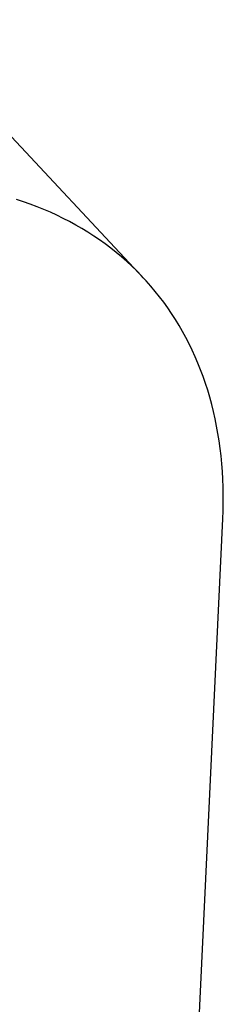
# Model space of a CAD drawing. Units: millimetres. Extents: x 0 to 594, y 0 to 420.
# Drawn here: x 515 to 515, y 117 to 119 of the extents above; entities that cross this region are included whole.
import ezdxf

# ---------------------------------------------------------------- set-up
doc = ezdxf.new("R2010")
doc.units = ezdxf.units.MM
doc.header["$LTSCALE"] = 32.67
doc.layers.get('0').update_dxf_attribs({"linetype": 'CONTINUOUS'})

msp = doc.modelspace()

# ---------------------------------------------------------------- linework, layer by layer
at = {"color": 7, "linetype": 'CONTINUOUS'}
for p, q in [((511.2699, 122.428), (515.2467, 118.1791)), ((515.0404, 118.3098), (515.0284, 118.3138)), ((515.0523, 118.3057), (515.0404, 118.3098)), ((515.064, 118.3013), (515.0523, 118.3057)), ((515.0755, 118.2966), (515.064, 118.3013)), ((515.0869, 118.2917), (515.0755, 118.2966)), ((515.0981, 118.2866), (515.0869, 118.2917)), ((515.1091, 118.2812), (515.0981, 118.2866)), ((515.12, 118.2756), (515.1091, 118.2812)), ((515.1306, 118.2698), (515.12, 118.2756)), ((515.1411, 118.2637), (515.1306, 118.2698)), ((515.1514, 118.2574), (515.1411, 118.2637)), ((515.1615, 118.2509), (515.1514, 118.2574)), ((515.1715, 118.2441), (515.1615, 118.2509)), ((515.1812, 118.2372), (515.1715, 118.2441)), ((515.1907, 118.23), (515.1812, 118.2372)), ((515.2001, 118.2226), (515.1907, 118.23)), ((515.2092, 118.215), (515.2001, 118.2226)), ((515.2181, 118.2071), (515.2092, 118.215)), ((515.2268, 118.1991), (515.2181, 118.2071)), ((515.2353, 118.1908), (515.2268, 118.1991)), ((515.2436, 118.1823), (515.2353, 118.1908)), ((515.2467, 118.1791), (515.2436, 118.1823)), ((515.2517, 118.1737), (515.2467, 118.1791)), ((515.2595, 118.1648), (515.2517, 118.1737)), ((515.2671, 118.1557), (515.2595, 118.1648)), ((515.2745, 118.1464), (515.2671, 118.1557)), ((515.2817, 118.137), (515.2745, 118.1464)), ((515.2887, 118.1273), (515.2817, 118.137)), ((515.2954, 118.1175), (515.2887, 118.1273)), ((515.3019, 118.1075), (515.2954, 118.1175)), ((515.3081, 118.0972), (515.3019, 118.1075)), ((515.3141, 118.0869), (515.3081, 118.0972)), ((515.3199, 118.0763), (515.3141, 118.0869)), ((515.3255, 118.0656), (515.3199, 118.0763)), ((515.3308, 118.0546), (515.3255, 118.0656)), ((515.3358, 118.0436), (515.3308, 118.0546)), ((515.3406, 118.0323), (515.3358, 118.0436)), ((515.3452, 118.0209), (515.3406, 118.0323)), ((515.3495, 118.0094), (515.3452, 118.0209)), ((515.3536, 117.9977), (515.3495, 118.0094)), ((515.3574, 117.9858), (515.3536, 117.9977)), ((515.361, 117.9738), (515.3574, 117.9858)), ((515.3643, 117.9617), (515.361, 117.9738)), ((515.3674, 117.9494), (515.3643, 117.9617)), ((515.3702, 117.937), (515.3674, 117.9494)), ((515.3727, 117.9244), (515.3702, 117.937)), ((515.375, 117.9117), (515.3727, 117.9244)), ((515.3771, 117.8989), (515.375, 117.9117)), ((515.3789, 117.886), (515.3771, 117.8989)), ((515.3804, 117.873), (515.3789, 117.886)), ((515.3817, 117.8598), (515.3804, 117.873)), ((515.3827, 117.8466), (515.3817, 117.8598)), ((515.3835, 117.8332), (515.3827, 117.8466)), ((515.384, 117.8197), (515.3835, 117.8332)), ((515.3842, 117.8062), (515.384, 117.8197)), ((515.3842, 117.7925), (515.3842, 117.8062)), ((515.3834, 117.7649), (515.3839, 117.7788)), ((515.3839, 117.7788), (515.3842, 117.7925)), ((515.0398, 110.5343), (515.3834, 117.7649))]:
    msp.add_line(p, q, dxfattribs=at)

doc.saveas('drawing.dxf')
